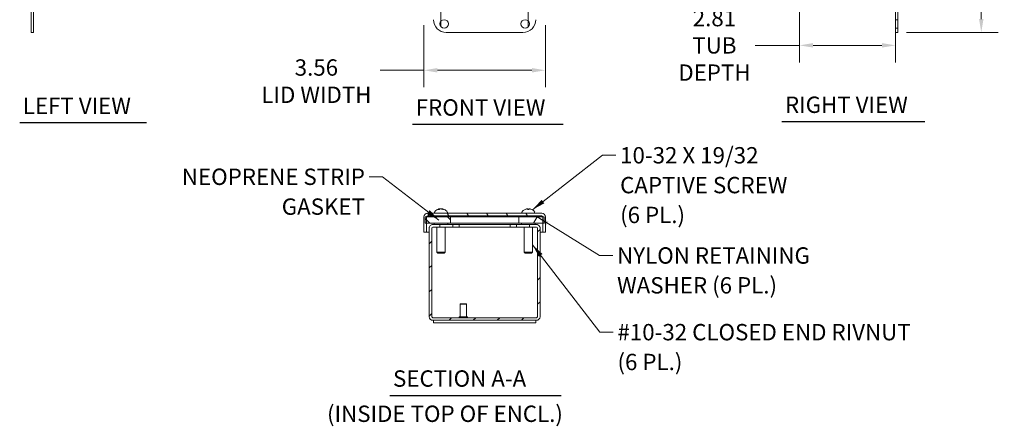
# Model space of a CAD drawing. Units: inches. Extents: x 1.9 to 62.4, y 2.4 to 41.
# Drawn here: x 4.3 to 33.2, y 4.6 to 16.5 of the extents above; entities that cross this region are included whole.
import ezdxf

# ---------------------------------------------------------------- set-up
doc = ezdxf.new("R2010")
doc.units = ezdxf.units.IN
doc.header["$LTSCALE"] = 4
doc.header["$MEASUREMENT"] = 0
doc.linetypes.add('CHAIN', pattern=[0.7087, 0.4724, -0.0591, 0.1181, -0.0591])
doc.linetypes.add('DASHED', pattern=[0.2067, 0.1654, -0.0413])
for name, color, linetype, lineweight in [('Center Mark (ANSI)', 7, 'Continuous', 15), ('Dimension (ANSI)', 7, 'Continuous', 13), ('Hatch (ANSI)', 7, 'Continuous', 5), ('Hidden (ANSI)', 7, 'DASHED', 15), ('Symbol (ANSI)', 7, 'Continuous', 18), ('Visible (ANSI)', 7, 'Continuous', 13)]:
    doc.layers.add(name, color=color, linetype=linetype, lineweight=lineweight)
doc.styles.add('Note Text (ANSI)', font='RomanS.shx')
doc.styles.add('Text Style163', font='RomanS.shx')
doc.dimstyles.new('Default (ANSI)', dxfattribs={"dimscale": 4, "dimtxt": 0.12, "dimasz": 0.098425, "dimexe": 0.125, "dimexo": 0.0625, "dimgap": 0.031496, "dimtad": 0, "dimtih": 1, "dimtoh": 1, "dimdec": 3, "dimrnd": 1e-08, "dimzin": 0, "dimdsep": 46, "dimtxsty": 'Note Text (ANSI)', "dimcen": 0.09, "dimdle": 0.393701, "dimclrd": 256, "dimclre": 256, "dimclrt": 256, "dimadec": 0, "dimazin": 1, "dimtfac": 1, "dimtofl": 0, "dimtmove": 0, "dimatfit": 3, "dimfxl": 1, "dimtolj": 1, "dimtzin": 4, "dimlwd": -1, "dimlwe": -1, "dimarcsym": 0})
doc.dimstyles.new('Default (ANSI)$7', dxfattribs={"dimscale": 4, "dimtxt": 0.12, "dimasz": 0.098425, "dimexe": 0.125, "dimexo": 0.0625, "dimgap": 0.031496, "dimtad": 0, "dimtih": 1, "dimtoh": 1, "dimdec": 3, "dimrnd": 1e-08, "dimzin": 0, "dimdsep": 46, "dimtxsty": 'Note Text (ANSI)', "dimcen": 0.09, "dimdle": 0.393701, "dimclrd": 256, "dimclre": 256, "dimclrt": 256, "dimadec": 0, "dimazin": 1, "dimtfac": 1, "dimtofl": 0, "dimtmove": 0, "dimatfit": 3, "dimfxl": 1, "dimtolj": 1, "dimtzin": 4, "dimlwd": -1, "dimlwe": -1, "dimarcsym": 0})

# ---------------------------------------------------------------- blocks, each defined once
blk = doc.blocks.new('*D4')
at = {"layer": 'Defpoints', "color": 0, "transparency": 16777216}
for p in [(30.058, 37.397), (30.058, 16.147), (32.504, 16.147)]:
    blk.add_point(p, dxfattribs=at)
at = {"layer": 'Dimension (ANSI)', "transparency": 16777216}
for p, q in [((30.308, 37.397), (33.004, 37.397)), ((32.504, 37.003), (32.504, 27.138)), ((32.504, 16.54), (32.504, 26.406)), ((30.308, 16.147), (33.004, 16.147))]:
    blk.add_line(p, q, dxfattribs=at)
for points in [[(32.439, 37.003), (32.57, 37.003), (32.504, 37.397)], [(32.439, 16.54), (32.57, 16.54), (32.504, 16.147)]]:
    blk.add_solid(points, dxfattribs=at)
at = {"layer": 'Dimension (ANSI)', "transparency": 16777216, "insert": (31.544, 27.012), "char_height": 0.48, "attachment_point": 1, "style": 'Note Text (ANSI)'}
blk.add_mtext('\\A1;21.25', dxfattribs=at)
blk = doc.blocks.new('*D9')
at = {"layer": 'Defpoints', "color": 0, "transparency": 16777216}
for p in [(27.174, 17.303), (29.984, 16.752), (29.984, 15.768)]:
    blk.add_point(p, dxfattribs=at)
at = {"layer": 'Dimension (ANSI)', "transparency": 16777216}
for p, q in [((27.174, 17.053), (27.174, 15.268)), ((29.984, 16.502), (29.984, 15.268)), ((27.174, 15.768), (25.867, 15.768)), ((29.591, 15.768), (27.568, 15.768))]:
    blk.add_line(p, q, dxfattribs=at)
for points in [[(27.568, 15.834), (27.568, 15.703), (27.174, 15.768)], [(29.591, 15.834), (29.591, 15.703), (29.984, 15.768)]]:
    blk.add_solid(points, dxfattribs=at)
at = {"layer": 'Dimension (ANSI)', "transparency": 16777216, "insert": (24.675, 15.768), "char_height": 0.48, "attachment_point": 5, "style": 'Note Text (ANSI)'}
blk.add_mtext('\\A1;\\fRomanS|b0|i0;\\H0.4800;2.81\\P\\fRomanS|b0|i0;\\H0.4800;TUB\\P\\fRomanS|b0|i0;\\H0.4800;DEPTH', dxfattribs=at)
blk = doc.blocks.new('*D24')
at = {"layer": 'Defpoints', "color": 0, "transparency": 16777216}
for p in [(16.152, 16.612), (19.715, 16.612), (19.715, 15.037)]:
    blk.add_point(p, dxfattribs=at)
at = {"layer": 'Dimension (ANSI)', "transparency": 16777216}
for p, q in [((16.152, 16.362), (16.152, 14.537)), ((19.715, 16.362), (19.715, 14.537)), ((16.152, 15.037), (14.865, 15.037)), ((19.321, 15.037), (16.546, 15.037))]:
    blk.add_line(p, q, dxfattribs=at)
for points in [[(16.546, 15.103), (16.546, 14.971), (16.152, 15.037)], [(19.321, 15.103), (19.321, 14.971), (19.715, 15.037)]]:
    blk.add_solid(points, dxfattribs=at)
at = {"layer": 'Dimension (ANSI)', "transparency": 16777216, "insert": (12.997, 15.358), "char_height": 0.48, "attachment_point": 2, "style": 'Note Text (ANSI)'}
blk.add_mtext('\\A1;\\fRomanS|b0|i0;\\H0.4800;3.56\\P\\fRomanS|b0|i0;\\H0.4800;LID WIDTH', dxfattribs=at)

msp = doc.modelspace()

# ---------------------------------------------------------------- hatches: boundary and pattern name
at = {"layer": 'Hatch (ANSI)'}
h = msp.add_hatch(dxfattribs=at)
h.set_pattern_fill('ANSI31', color=256, scale=4, angle=75, style=0)
edge = h.paths.add_edge_path()
edge.add_ellipse((16.258, 10.736), major_axis=(-0.0312, 0), ratio=1, start_angle=270, end_angle=360)
edge.add_line((16.226, 10.736), (16.226, 10.735))
edge.add_line((16.226, 10.735), (16.226, 10.547))
edge.add_line((16.226, 10.547), (16.226, 10.281))
edge.add_line((16.226, 10.281), (16.152, 10.281))
edge.add_line((16.152, 10.281), (16.152, 10.736))
edge.add_ellipse((16.258, 10.736), major_axis=(0, 0.105), ratio=1, start_angle=0, end_angle=90, ccw=False)
edge.add_line((16.258, 10.841), (19.61, 10.841))
edge.add_ellipse((19.61, 10.736), major_axis=(0.105, 0), ratio=1, start_angle=0, end_angle=90, ccw=False)
edge.add_line((19.715, 10.736), (19.715, 10.281))
edge.add_line((19.715, 10.281), (19.641, 10.281))
edge.add_line((19.641, 10.281), (19.641, 10.547))
edge.add_line((19.641, 10.547), (19.641, 10.735))
edge.add_line((19.641, 10.735), (19.641, 10.736))
edge.add_ellipse((19.61, 10.736), major_axis=(0, 0.0313), ratio=1, start_angle=270, end_angle=360)
edge.add_line((19.61, 10.767), (16.258, 10.767))
h = msp.add_hatch(dxfattribs=at)
h.set_pattern_fill('ANSI31', color=256, scale=4, angle=90, style=0)
h.paths.add_polyline_path([(16.184, 10.735), (16.184, 10.547), (16.226, 10.547), (16.934, 10.547), (16.934, 10.735), (16.226, 10.735)])
h = msp.add_hatch(dxfattribs=at)
h.set_pattern_fill('ANSI31', color=256, scale=4, angle=15, style=0)
h.paths.add_polyline_path([(19.684, 10.547), (19.684, 10.735), (19.641, 10.735), (18.934, 10.735), (18.934, 10.547), (19.641, 10.547)])
h = msp.add_hatch(dxfattribs=at)
h.set_pattern_fill('ANSI31', color=256, scale=4, style=0)
edge = h.paths.add_edge_path()
edge.add_ellipse((16.414, 10.404), major_axis=(0, 0.105), ratio=1, start_angle=0, end_angle=90)
edge.add_line((16.308, 10.404), (16.308, 7.804))
edge.add_ellipse((16.414, 7.804), major_axis=(-0.105, 0), ratio=1, start_angle=0, end_angle=90)
edge.add_line((16.414, 7.699), (19.453, 7.699))
edge.add_ellipse((19.453, 7.804), major_axis=(0, -0.105), ratio=1, start_angle=0, end_angle=90)
edge.add_line((19.558, 7.804), (19.558, 10.404))
edge.add_ellipse((19.453, 10.404), major_axis=(0.105, 0), ratio=1, start_angle=0, end_angle=90)
edge.add_line((19.453, 10.509), (19.245, 10.509))
edge.add_line((19.245, 10.509), (19.245, 10.435))
edge.add_line((19.245, 10.435), (19.453, 10.435))
edge.add_ellipse((19.453, 10.404), major_axis=(0, 0.0313), ratio=1, start_angle=270, end_angle=360, ccw=False)
edge.add_line((19.484, 10.404), (19.484, 7.804))
edge.add_ellipse((19.453, 7.804), major_axis=(0.0312, 0), ratio=1, start_angle=270, end_angle=360, ccw=False)
edge.add_line((19.453, 7.773), (16.414, 7.773))
edge.add_ellipse((16.414, 7.804), major_axis=(0, -0.0312), ratio=1, start_angle=270, end_angle=360, ccw=False)
edge.add_line((16.382, 7.804), (16.382, 10.404))
edge.add_ellipse((16.414, 10.404), major_axis=(-0.0313, 0), ratio=1, start_angle=270, end_angle=360, ccw=False)
edge.add_line((16.414, 10.435), (16.621, 10.435))
edge.add_line((16.621, 10.435), (16.621, 10.509))
edge.add_line((16.621, 10.509), (16.414, 10.509))

# ---------------------------------------------------------------- linework, layer by layer
at = {"layer": 'Center Mark (ANSI)', "linetype": 'CHAIN', "ltscale": 0.952448}
for p, q in [((16.652, 25.952), (16.652, 16.335)), ((19.215, 25.972), (19.215, 16.335))]:
    msp.add_line(p, q, dxfattribs=at)
at = {"layer": 'Hidden (ANSI)', "ltscale": 0.035137}
for p, q in [((29.984, 16.522), (30.058, 16.522)), ((29.984, 16.272), (30.058, 16.272))]:
    msp.add_line(p, q, dxfattribs=at)
at = {"layer": 'Symbol (ANSI)', "lineweight": 30}
for p, q in [((4.292, 13.501), (8.017, 13.501)), ((15.82, 13.452), (20.241, 13.452)), ((26.653, 13.531), (30.846, 13.531)), ((15.153, 5.496), (20.178, 5.496))]:
    msp.add_line(p, q, dxfattribs=at)
at = {"layer": 'Visible (ANSI)'}
for p, q in [((4.624, 17.772), (4.624, 16.522)), ((30.058, 16.522), (30.058, 17.772)), ((4.624, 16.147), (4.624, 16.522)), ((4.698, 16.522), (4.698, 16.752)), ((4.698, 16.522), (4.698, 16.147)), ((29.984, 16.752), (29.984, 16.522)), ((29.984, 16.147), (29.984, 16.522)), ((30.058, 16.522), (30.058, 16.147)), ((4.624, 16.147), (4.698, 16.147)), ((19.058, 16.147), (16.808, 16.147)), ((29.984, 16.147), (30.058, 16.147)), ((16.152, 10.736), (16.152, 10.281)), ((16.184, 10.735), (16.184, 10.547)), ((16.934, 10.735), (16.184, 10.735)), ((16.226, 10.281), (16.226, 10.736)), ((19.61, 10.841), (16.258, 10.841)), ((16.258, 10.767), (19.61, 10.767)), ((16.426, 10.767), (16.426, 10.735)), ((16.466, 10.868), (16.466, 10.841)), ((16.598, 10.955), (16.574, 10.955)), ((16.615, 10.971), (16.616, 10.965)), ((16.616, 10.971), (16.617, 10.965)), ((16.689, 10.971), (16.688, 10.963)), ((16.728, 10.955), (16.702, 10.955)), ((16.839, 10.868), (16.839, 10.841)), ((16.879, 10.767), (16.879, 10.735)), ((16.934, 10.547), (16.934, 10.735)), ((16.934, 10.735), (16.934, 10.547)), ((16.934, 10.735), (16.934, 10.735)), ((18.934, 10.735), (16.934, 10.735)), ((19.684, 10.735), (18.934, 10.735)), ((18.934, 10.735), (18.934, 10.547)), ((18.988, 10.767), (18.988, 10.735)), ((19.028, 10.868), (19.028, 10.841)), ((19.232, 10.955), (19.195, 10.955)), ((19.202, 10.969), (19.203, 10.955)), ((19.203, 10.969), (19.204, 10.955)), ((19.227, 10.969), (19.226, 10.955)), ((19.307, 10.955), (19.307, 10.955)), ((19.401, 10.868), (19.401, 10.841)), ((19.441, 10.767), (19.441, 10.735)), ((19.641, 10.736), (19.641, 10.281)), ((19.684, 10.547), (19.684, 10.735)), ((19.715, 10.281), (19.715, 10.736)), ((16.184, 10.547), (16.934, 10.547)), ((16.308, 10.404), (16.308, 10.435)), ((16.308, 10.435), (16.313, 10.435)), ((16.308, 10.404), (16.308, 7.804)), ((16.382, 7.804), (16.382, 10.404)), ((16.414, 10.509), (16.383, 10.509)), ((16.383, 10.504), (16.383, 10.509)), ((16.383, 10.41), (16.383, 10.404)), ((16.383, 7.804), (16.383, 10.404)), ((16.621, 10.509), (16.414, 10.509)), ((16.414, 10.435), (16.621, 10.435)), ((16.449, 10.547), (16.449, 10.509)), ((16.528, 10.435), (16.528, 9.696)), ((16.621, 10.435), (16.621, 10.509)), ((16.996, 10.509), (16.621, 10.509)), ((16.996, 10.435), (16.621, 10.435)), ((16.776, 10.435), (16.776, 9.696)), ((16.855, 10.547), (16.855, 10.509)), ((16.934, 10.547), (18.934, 10.547)), ((16.934, 10.547), (16.934, 10.547)), ((16.996, 10.509), (17.183, 10.509)), ((16.996, 10.435), (16.996, 10.509)), ((17.183, 10.435), (16.996, 10.435)), ((17.183, 10.509), (17.183, 10.435)), ((17.183, 10.509), (18.683, 10.509)), ((18.683, 10.435), (17.183, 10.435)), ((18.683, 10.509), (18.87, 10.509)), ((18.683, 10.509), (18.683, 10.435)), ((18.87, 10.435), (18.683, 10.435)), ((18.87, 10.509), (18.87, 10.435)), ((19.245, 10.509), (18.87, 10.509)), ((19.245, 10.435), (18.87, 10.435)), ((18.934, 10.547), (19.684, 10.547)), ((19.011, 10.547), (19.011, 10.509)), ((19.09, 10.435), (19.09, 9.696)), ((19.453, 10.509), (19.245, 10.509)), ((19.245, 10.509), (19.245, 10.435)), ((19.245, 10.435), (19.453, 10.435)), ((19.338, 10.435), (19.338, 9.696)), ((19.417, 10.547), (19.417, 10.509)), ((19.484, 10.509), (19.453, 10.509)), ((19.484, 10.504), (19.484, 10.509)), ((19.484, 10.41), (19.484, 10.404)), ((19.484, 10.404), (19.484, 7.804)), ((19.484, 7.804), (19.484, 10.404)), ((19.554, 10.435), (19.558, 10.435)), ((19.558, 10.435), (19.558, 10.404)), ((19.558, 7.804), (19.558, 10.404)), ((16.152, 10.281), (16.226, 10.281)), ((16.226, 10.281), (16.308, 10.281)), ((16.382, 10.281), (16.383, 10.281)), ((19.484, 10.281), (19.484, 10.281)), ((19.558, 10.281), (19.641, 10.281)), ((19.641, 10.281), (19.715, 10.281)), ((16.528, 9.696), (16.776, 9.696)), ((16.558, 9.666), (16.528, 9.696)), ((16.746, 9.666), (16.558, 9.666)), ((16.746, 9.666), (16.776, 9.696)), ((19.09, 9.696), (19.338, 9.696)), ((19.12, 9.666), (19.09, 9.696)), ((19.308, 9.666), (19.12, 9.666)), ((19.308, 9.666), (19.338, 9.696)), ((17.221, 8.179), (17.213, 8.171)), ((17.403, 8.171), (17.213, 8.171)), ((17.213, 8.171), (17.213, 7.804)), ((17.221, 8.179), (17.395, 8.179)), ((17.395, 8.179), (17.403, 8.171)), ((17.403, 8.171), (17.403, 7.804)), ((17.183, 7.8), (17.183, 7.777)), ((17.187, 7.804), (17.429, 7.804)), ((17.433, 7.8), (17.433, 7.777)), ((19.453, 7.773), (16.414, 7.773)), ((16.414, 7.699), (19.453, 7.699)), ((16.433, 7.699), (16.433, 7.625)), ((16.433, 7.625), (19.433, 7.625)), ((19.433, 7.699), (19.433, 7.625))]:
    msp.add_line(p, q, dxfattribs=at)
for centre in [(16.746, 16.397), (19.121, 16.397)]:
    msp.add_circle(centre, 0.125, dxfattribs=at)
for centre, radius, start, end in [((16.808, 16.522), 0.375, 180, 270), ((19.058, 16.522), 0.375, 270, 0), ((16.258, 10.736), 0.105, 90, 180), ((16.258, 10.736), 0.0312, 90, 180), ((16.514, 10.868), 0.0485, 135.3602, 180), ((16.652, 10.731), 0.242, 104.1362, 135.3602), ((16.652, 10.731), 0.242, 44.6398, 75.8638), ((16.79, 10.868), 0.0485, 0, 44.6398), ((19.077, 10.868), 0.0485, 135.3602, 180), ((19.215, 10.731), 0.242, 113.1669, 135.3602), ((19.123, 10.947), 0.0082, 90.6489, 113.1669), ((19.307, 10.947), 0.0082, 66.8331, 90), ((19.215, 10.731), 0.242, 44.6398, 66.8331), ((19.353, 10.868), 0.0485, 0, 44.6398), ((19.61, 10.736), 0.105, 0, 90), ((19.61, 10.736), 0.0313, 0, 90), ((16.414, 10.404), 0.105, 90, 180), ((16.414, 10.404), 0.0313, 90, 180), ((19.453, 10.404), 0.105, 0, 90), ((19.453, 10.404), 0.0313, 0, 90), ((16.414, 7.804), 0.105, 180, 270), ((16.414, 7.804), 0.0312, 180, 270), ((17.187, 7.8), 0.004, 90, 180), ((17.429, 7.8), 0.004, 0, 90), ((19.453, 7.804), 0.105, 270, 0), ((19.453, 7.804), 0.0312, 270, 0), ((17.187, 7.777), 0.004, 180, 270), ((17.429, 7.777), 0.004, 270, 0)]:
    msp.add_arc(centre, radius, start, end, dxfattribs=at)
for centre, major_axis, ratio, start_param, end_param in [((16.661, 10.733), (-0.037, 0.239), 0.818169, 0.07419, 0.279841), ((16.656, 10.737), (-0.204, 0.127), 0.978827, 5.446198, 5.527752), ((16.641, 10.733), (0.027, 0.241), 0.615183, 0.267327, 0.472978), ((16.686, 10.737), (-0.042, 0.236), 0.050978, 5.968775, 6.107986), ((16.646, 10.994), (-0.0111, 0.0634), 0.016345, 1.953315, 2.07009), ((16.686, 10.737), (-0.042, 0.236), 0.108374, 6.016209, 6.097763), ((16.619, 10.737), (0.042, 0.236), 0.108374, 0.185422, 0.324633), ((16.665, 10.733), (-0.026, 0.241), 0.568334, 5.81806, 6.023711), ((16.664, 10.733), (-0.027, 0.241), 0.615183, 5.943316, 6.015858), ((16.651, 10.737), (-0.23, -0.068), 0.983487, 4.116899, 4.25611), ((16.702, 10.994), (0.0013, 0.0634), 0.152103, 1.959202, 1.959865), ((16.649, 10.737), (0.204, 0.127), 0.978827, 0.697776, 0.836988), ((16.643, 10.733), (0.034, 0.24), 0.783552, 5.989085, 6.194736), ((19.213, 10.733), (0.132, 0.203), 0.987239, 0.772269, 0.97792), ((19.193, 10.737), (0.064, 0.231), 0.759827, 0.373766, 0.512977), ((19.24, 10.737), (-0.055, 0.234), 0.648785, 0.015294, 0.154506), ((19.174, 10.994), (0.0085, -0.0634), 0.099094, 1.151032, 1.172135), ((19.175, 10.994), (-0.0087, 0.0634), 0.095606, 4.295895, 4.313876), ((19.23, 10.733), (-0.021, 0.241), 0.162528, 0.184595, 0.390245), ((19.2, 10.733), (0.021, 0.241), 0.13328, 5.890294, 6.095945), ((19.237, 10.737), (-0.062, 0.232), 0.740894, 5.782014, 5.921225), ((19.245, 10.994), (-0.0072, 0.0634), 0.116629, 1.942916, 1.946474), ((19.237, 10.737), (-0.064, 0.231), 0.759827, 5.884381, 5.90942), ((19.255, 10.994), (0.0087, 0.0634), 0.095606, 1.969309, 1.991631), ((19.189, 10.737), (0.053, 0.234), 0.626506, 6.119989, 6.2592), ((19.217, 10.733), (0.114, -0.213), 0.982847, 2.251881, 2.457532), ((19.217, 10.733), (-0.132, 0.203), 0.987239, 5.312284, 5.510916)]:
    msp.add_ellipse(centre, major_axis=major_axis, ratio=ratio, start_param=start_param, end_param=end_param, dxfattribs=at)
for points, knots in [([(16.572, 10.954), (16.572, 10.954), (16.572, 10.954), (16.572, 10.955), (16.573, 10.955), (16.574, 10.955)], [0.02298942, 0.02298942, 0.02298942, 0.02298942, 0.023242141, 0.023242141, 0.030959567, 0.030959567, 0.030959567, 0.030959567]), ([(16.612, 10.971), (16.613, 10.971), (16.614, 10.971), (16.615, 10.971), (16.615, 10.971), (16.615, 10.971), (16.615, 10.97), (16.614, 10.97), (16.613, 10.97), (16.611, 10.969), (16.61, 10.969), (16.61, 10.969)], [0.02723419, 0.02723419, 0.02723419, 0.02723419, 0.03861353, 0.03861353, 0.05123114, 0.05123114, 0.06397485, 0.06397485, 0.07671856, 0.07671856, 0.08189881, 0.08189881, 0.08189881, 0.08189881]), ([(16.616, 10.971), (16.616, 10.971), (16.616, 10.971), (16.616, 10.971), (16.615, 10.971), (16.615, 10.971)], [0.02972039, 0.02972039, 0.02972039, 0.02972039, 0.03848371, 0.03848371, 0.04145434, 0.04145434, 0.04145434, 0.04145434]), ([(16.628, 10.969), (16.629, 10.969), (16.63, 10.97), (16.633, 10.97), (16.635, 10.97), (16.638, 10.971), (16.64, 10.971), (16.643, 10.971), (16.645, 10.971), (16.647, 10.971), (16.647, 10.971), (16.647, 10.971)], [0, 0, 0, 0, 0.0129304, 0.0129304, 0.02586079, 0.02586079, 0.03848371, 0.03848371, 0.05110663, 0.05110663, 0.05470553, 0.05470553, 0.05470553, 0.05470553]), ([(16.65, 10.971), (16.649, 10.971), (16.647, 10.971), (16.645, 10.971), (16.644, 10.971), (16.643, 10.971)], [0.02723419, 0.02723419, 0.02723419, 0.02723419, 0.03861353, 0.03861353, 0.04567897, 0.04567897, 0.04567897, 0.04567897]), ([(16.655, 10.971), (16.656, 10.971), (16.658, 10.971), (16.661, 10.971), (16.663, 10.971), (16.666, 10.971), (16.668, 10.97), (16.671, 10.97), (16.672, 10.97), (16.674, 10.969), (16.675, 10.969), (16.675, 10.969)], [0.02723419, 0.02723419, 0.02723419, 0.02723419, 0.03861353, 0.03861353, 0.05123114, 0.05123114, 0.06397485, 0.06397485, 0.07671856, 0.07671856, 0.08189881, 0.08189881, 0.08189881, 0.08189881]), ([(16.677, 10.969), (16.676, 10.969), (16.675, 10.97), (16.672, 10.97), (16.67, 10.97), (16.667, 10.971), (16.665, 10.971), (16.663, 10.971), (16.662, 10.971), (16.662, 10.971)], [0, 0, 0, 0, 0.0129304, 0.0129304, 0.02586079, 0.02586079, 0.03848371, 0.03848371, 0.04145434, 0.04145434, 0.04145434, 0.04145434]), ([(16.694, 10.969), (16.692, 10.969), (16.691, 10.97), (16.69, 10.97), (16.689, 10.97), (16.689, 10.971), (16.689, 10.971), (16.69, 10.971), (16.691, 10.971), (16.692, 10.971), (16.692, 10.971), (16.692, 10.971)], [0, 0, 0, 0, 0.0129304, 0.0129304, 0.02586079, 0.02586079, 0.03848371, 0.03848371, 0.05110663, 0.05110663, 0.05470553, 0.05470553, 0.05470553, 0.05470553]), ([(16.693, 10.971), (16.692, 10.971), (16.691, 10.971), (16.69, 10.971), (16.69, 10.971), (16.69, 10.971)], [0.0272321, 0.0272321, 0.0272321, 0.0272321, 0.03854616, 0.03854616, 0.04567765, 0.04567765, 0.04567765, 0.04567765]), ([(16.728, 10.955), (16.728, 10.955), (16.729, 10.955), (16.73, 10.954), (16.73, 10.954), (16.73, 10.954)], [0.092714574, 0.092714574, 0.092714574, 0.092714574, 0.100431999, 0.100431999, 0.100684721, 0.100684721, 0.100684721, 0.100684721]), ([(19.168, 10.969), (19.17, 10.969), (19.172, 10.97), (19.175, 10.97), (19.177, 10.97), (19.179, 10.971), (19.181, 10.971), (19.182, 10.971), (19.183, 10.971), (19.183, 10.971), (19.183, 10.971), (19.183, 10.971)], [0, 0, 0, 0, 0.0129304, 0.0129304, 0.02586079, 0.02586079, 0.03848371, 0.03848371, 0.05110663, 0.05110663, 0.05470553, 0.05470553, 0.05470553, 0.05470553]), ([(19.184, 10.971), (19.184, 10.971), (19.184, 10.971), (19.183, 10.971), (19.182, 10.971), (19.182, 10.971)], [0.02723419, 0.02723419, 0.02723419, 0.02723419, 0.03861353, 0.03861353, 0.04433512, 0.04433512, 0.04433512, 0.04433512]), ([(19.189, 10.971), (19.19, 10.971), (19.192, 10.971), (19.195, 10.971), (19.197, 10.971), (19.199, 10.971), (19.2, 10.97), (19.201, 10.97), (19.202, 10.97), (19.202, 10.969), (19.201, 10.969), (19.201, 10.969)], [0.02723419, 0.02723419, 0.02723419, 0.02723419, 0.03861353, 0.03861353, 0.05123114, 0.05123114, 0.06397485, 0.06397485, 0.07671856, 0.07671856, 0.08189881, 0.08189881, 0.08189881, 0.08189881]), ([(19.195, 10.954), (19.195, 10.954), (19.195, 10.954), (19.195, 10.955), (19.195, 10.955), (19.195, 10.955)], [0.02298942, 0.02298942, 0.02298942, 0.02298942, 0.023242141, 0.023242141, 0.030959567, 0.030959567, 0.030959567, 0.030959567]), ([(19.203, 10.969), (19.203, 10.97), (19.203, 10.97), (19.202, 10.97), (19.201, 10.97), (19.199, 10.971), (19.198, 10.971), (19.196, 10.971), (19.196, 10.971), (19.196, 10.971)], [0.00454721, 0.00454721, 0.00454721, 0.00454721, 0.0129304, 0.0129304, 0.02586079, 0.02586079, 0.03848371, 0.03848371, 0.04012628, 0.04012628, 0.04012628, 0.04012628]), ([(19.227, 10.969), (19.227, 10.969), (19.227, 10.97), (19.228, 10.97), (19.229, 10.97), (19.231, 10.971), (19.232, 10.971), (19.235, 10.971), (19.237, 10.971), (19.239, 10.971), (19.24, 10.971), (19.24, 10.971)], [0, 0, 0, 0, 0.0129304, 0.0129304, 0.02586079, 0.02586079, 0.03848371, 0.03848371, 0.05110663, 0.05110663, 0.05470553, 0.05470553, 0.05470553, 0.05470553]), ([(19.232, 10.955), (19.232, 10.955), (19.232, 10.955), (19.232, 10.954), (19.232, 10.954), (19.232, 10.954)], [0.092714574, 0.092714574, 0.092714574, 0.092714574, 0.100431999, 0.100431999, 0.100684721, 0.100684721, 0.100684721, 0.100684721]), ([(19.241, 10.971), (19.239, 10.971), (19.238, 10.971), (19.236, 10.971), (19.235, 10.971), (19.234, 10.971)], [0.0272321, 0.0272321, 0.0272321, 0.0272321, 0.03854616, 0.03854616, 0.04433327, 0.04433327, 0.04433327, 0.04433327]), ([(19.246, 10.971), (19.246, 10.971), (19.246, 10.971), (19.248, 10.971), (19.249, 10.971), (19.251, 10.971), (19.252, 10.97), (19.256, 10.97), (19.258, 10.97), (19.26, 10.969), (19.261, 10.969), (19.261, 10.969)], [0.02723419, 0.02723419, 0.02723419, 0.02723419, 0.03861353, 0.03861353, 0.05123114, 0.05123114, 0.06397485, 0.06397485, 0.07671856, 0.07671856, 0.08189881, 0.08189881, 0.08189881, 0.08189881]), ([(19.262, 10.969), (19.26, 10.969), (19.258, 10.97), (19.255, 10.97), (19.253, 10.97), (19.25, 10.971), (19.249, 10.971), (19.248, 10.971), (19.248, 10.971), (19.248, 10.971)], [0, 0, 0, 0, 0.0129304, 0.0129304, 0.02586079, 0.02586079, 0.03848371, 0.03848371, 0.04012628, 0.04012628, 0.04012628, 0.04012628]), ([(16.414, 7.773), (16.404, 7.773), (16.394, 7.786), (16.385, 7.801), (16.384, 7.802), (16.384, 7.803), (16.383, 7.804)], [0, 0, 0, 0, 1.483475, 1.483475, 1.483475, 1.570796, 1.570796, 1.570796, 1.570796]), ([(19.453, 7.773), (19.463, 7.773), (19.472, 7.786), (19.482, 7.801), (19.483, 7.802), (19.483, 7.803), (19.484, 7.804)], [0, 0, 0, 0, 1.483475, 1.483475, 1.483475, 1.570796, 1.570796, 1.570796, 1.570796])]:
    msp.add_open_spline(points, degree=3, knots=knots, dxfattribs=at)
for points in [[(16.383, 7.804), (16.384, 7.799), (16.385, 7.795), (16.386, 7.79)], [(19.481, 7.79), (19.482, 7.795), (19.483, 7.799), (19.484, 7.804)]]:
    msp.add_open_spline(points, degree=3, dxfattribs=at)

# ---------------------------------------------------------------- texts
at = {"layer": 'Symbol (ANSI)', "char_height": 0.48, "attachment_point": 7, "line_spacing_factor": 0.25}
for s, insert, style in [('LEFT VIEW', (4.384, 13.604), 'Text Style163'), ('FRONT VIEW', (15.912, 13.555), 'Text Style163'), ('RIGHT VIEW', (26.745, 13.635), 'Text Style163'), ('SECTION A-A', (15.245, 5.6), 'Text Style163'), ('(INSIDE TOP OF ENCL.)', (13.309, 4.566), 'Note Text (ANSI)')]:
    msp.add_mtext(s, dxfattribs=dict(at, insert=insert, style=style))
at = {"layer": 'Symbol (ANSI)', "char_height": 0.48, "line_spacing_factor": 1.093904, "style": 'Note Text (ANSI)'}
for s, insert, width, attachment_point in [('{\\A0;\\fRomanS|b0|i0;\\H0.4800;10-32 X 19/32\\P\\fRomanS|b0|i0;\\H0.4800;CAPTIVE SCREW\\P\\fRomanS|b0|i0;\\H0.4800;(6 PL.)}', (21.908, 12.782), 6.29981, 1), ('{NEOPRENE STRIP\\PGASKET}', (14.421, 12.151), 6.35808, 3), ('{\\fRomanS|b0|i0;\\H0.4800;NYLON RETAINING\\P\\fRomanS|b0|i0;\\H0.4800;WASHER (6 PL.)}', (21.819, 9.841), 6.46045, 1), ('{\\fRomanS|b0|i0;\\H0.4800;#10-32 CLOSED END RIVNUT\\P\\fRomanS|b0|i0;\\H0.4800;(6 PL.)}', (21.83, 7.591), 11.25776, 1)]:
    msp.add_mtext(s, dxfattribs=dict(at, insert=insert, width=width, attachment_point=attachment_point))

# ---------------------------------------------------------------- dimensions: what is measured, and where the dimension line sits
at = {"layer": 'Dimension (ANSI)'}
dim = msp.add_linear_dim(base=(32.504, 16.147), p1=(30.058, 37.397), p2=(30.058, 16.147), angle=90, dimstyle='Default (ANSI)', override={"dimgap": 0.031496, "dimdec": 2, "dimtol": 0, "dimlim": 0, "dimtp": 0, "dimtm": 0, "dimtdec": 2, "dimatfit": 1}, dxfattribs=at)
dim.commit()
dim.dimension.update_dxf_attribs({"geometry": '*D4', "text_midpoint": (32.504, 26.772), "dimtype": 160})
for base, p1, p2, text, override, picture, middle in [((29.984, 15.768), (27.174, 17.303), (29.984, 16.752), '\\fRomanS|b0|i0;\\H0.4800;<>\\P\\fRomanS|b0|i0;\\H0.4800;TUB\\P\\fRomanS|b0|i0;\\H0.4800;DEPTH', {"dimgap": 0.031496, "dimtih": 0, "dimtoh": 0, "dimdec": 2, "dimtol": 0, "dimlim": 0, "dimtp": 0, "dimtm": 0, "dimtdec": 2, "dimatfit": 2}, '*D9', (24.675, 15.768)), ((19.715, 15.037), (16.152, 16.612), (19.715, 16.612), '\\fRomanS|b0|i0;\\H0.4800;<>\\P\\fRomanS|b0|i0;\\H0.4800;LID WIDTH', {"dimgap": 0.031496, "dimtih": 0, "dimtoh": 0, "dimdec": 2, "dimtol": 0, "dimlim": 0, "dimtp": 0, "dimtm": 0, "dimtdec": 2, "dimatfit": 2, "dimtvp": -0.25}, '*D24', (12.997, 15.037))]:
    dim = msp.add_linear_dim(base=base, p1=p1, p2=p2, text=text, dimstyle='Default (ANSI)', override=override, dxfattribs=at)
    dim.commit()
    dim.dimension.update_dxf_attribs({"geometry": picture, "text_midpoint": middle, "dimtype": 160})

# ---------------------------------------------------------------- leaders
at = {"layer": 'Symbol (ANSI)', "annotation_type": 0, "has_hookline": 1}
for points, hookline_direction, text_width in [([(19.334, 10.943), (21.388, 12.542), (21.782, 12.542)], 0, 6.026), ([(16.592, 10.641), (14.941, 11.911), (14.547, 11.911)], 1, 6.057), ([(19.441, 10.751), (21.299, 9.601), (21.693, 9.601)], 0, 6.237), ([(19.338, 9.917), (21.31, 7.351), (21.704, 7.351)], 0, 11.043)]:
    msp.add_leader(points, dimstyle='Default (ANSI)$7', override={"dimtad": 0}, dxfattribs=dict(at, hookline_direction=hookline_direction, text_width=text_width))

doc.saveas('drawing.dxf')
